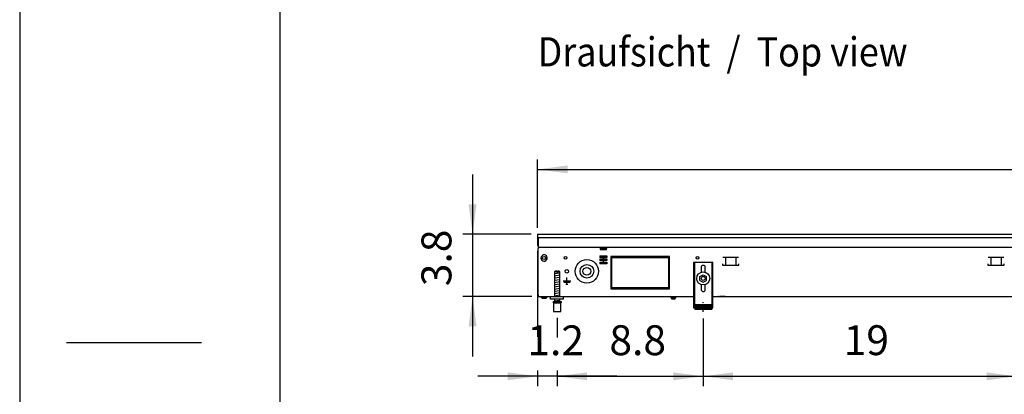
# Model space of a CAD drawing. Units: millimetres. Extents: x -8074 to 845, y 10003 to 15943.
# Drawn here: x -8074 to -6560, y 12893 to 13470 of the extents above; entities that cross this region are included whole.
import ezdxf

# ---------------------------------------------------------------- set-up
doc = ezdxf.new("R2010")
doc.units = ezdxf.units.MM
doc.linetypes.add('DOT_CENTER', pattern=[14, 12, -1, 0, -1])
doc.layers.add('1', color=7, linetype='Continuous')
doc.styles.add('CONVERTER_14', font='txt.shx', dxfattribs={"width": 0.9})
doc.dimstyles.new('ME10_DIM_100', dxfattribs={"dimtxt": 46, "dimasz": 46, "dimexe": 15, "dimexo": 10, "dimgap": 18, "dimtad": 1, "dimdec": 1, "dimlfac": 0.03937, "dimdsep": 46, "dimtxsty": 'CONVERTER_14', "dimsah": 1, "dimcen": 0.09, "dimclrd": 6, "dimclre": 6, "dimclrt": 3, "dimadec": 0, "dimazin": 0, "dimtfac": 1, "dimtdec": 4, "dimtix": 1, "dimtmove": 0, "dimatfit": 3, "dimfxl": 1, "dimtolj": 1, "dimtzin": 0, "dimarcsym": 0})
doc.dimstyles.new('ME10_DIM_101', dxfattribs={"dimtxt": 46, "dimasz": 46, "dimexe": 15, "dimexo": 10, "dimgap": 18, "dimtad": 1, "dimdec": 1, "dimlfac": 0.03937, "dimdsep": 46, "dimtxsty": 'CONVERTER_14', "dimsah": 1, "dimcen": 0.09, "dimclrd": 6, "dimclre": 6, "dimclrt": 3, "dimadec": 0, "dimazin": 0, "dimtfac": 1, "dimtdec": 4, "dimtix": 1, "dimtmove": 0, "dimatfit": 3, "dimfxl": 1, "dimtolj": 1, "dimtzin": 0, "dimarcsym": 0})
doc.dimstyles.new('ME10_DIM_102', dxfattribs={"dimtxt": 46, "dimasz": 46, "dimexe": 15, "dimexo": 10, "dimgap": 18, "dimtad": 1, "dimdec": 1, "dimlfac": 0.03937, "dimdsep": 46, "dimtxsty": 'CONVERTER_14', "dimsah": 1, "dimcen": 0.09, "dimclrd": 6, "dimclre": 6, "dimclrt": 3, "dimadec": 0, "dimazin": 0, "dimtfac": 1, "dimtdec": 4, "dimtix": 1, "dimtmove": 0, "dimatfit": 3, "dimfxl": 1, "dimtolj": 1, "dimtzin": 0, "dimarcsym": 0})
doc.dimstyles.new('ME10_DIM_103', dxfattribs={"dimtxt": 46, "dimasz": 46, "dimexe": 15, "dimexo": 10, "dimgap": 18, "dimtad": 1, "dimdec": 1, "dimlfac": 0.03937, "dimdsep": 46, "dimtxsty": 'CONVERTER_14', "dimsah": 1, "dimcen": 0.09, "dimclrd": 6, "dimclre": 6, "dimclrt": 3, "dimadec": 0, "dimazin": 0, "dimtfac": 1, "dimtdec": 4, "dimtix": 1, "dimtmove": 0, "dimatfit": 3, "dimfxl": 1, "dimtolj": 1, "dimtzin": 0, "dimarcsym": 0})
doc.dimstyles.new('ME10_DIM_98', dxfattribs={"dimtxt": 46, "dimasz": 46, "dimexe": 15, "dimexo": 10, "dimgap": 18, "dimtad": 1, "dimdec": 1, "dimlfac": 0.03937, "dimdsep": 46, "dimtxsty": 'CONVERTER_14', "dimsah": 1, "dimcen": 0.09, "dimclrd": 6, "dimclre": 6, "dimclrt": 3, "dimadec": 0, "dimazin": 0, "dimtfac": 1, "dimtdec": 4, "dimtix": 1, "dimtmove": 0, "dimatfit": 3, "dimfxl": 1, "dimtolj": 1, "dimtzin": 0, "dimarcsym": 0})

# ---------------------------------------------------------------- blocks, each defined once
blk = doc.blocks.new('_tb_frame_A3Q', base_point=(-403.72, 500.171))
at = {"layer": '1', "color": 2, "linetype": 'Continuous'}
for p, q in [((-403.72, 797.171), (-403.72, 500.171)), ((-400.117, 648.671), (-389.729, 648.671))]:
    blk.add_line(p, q, dxfattribs=at)
at = {"layer": '1', "color": 7, "linetype": 'Continuous'}
blk.add_line((-383.72, 792.171), (-383.72, 505.171), dxfattribs=at)
blk = doc.blocks.new('*D93')
at = {"layer": '1', "color": 6, "linetype": 'Continuous'}
for p, q in [((-7023.3, 13010.4), (-7023.3, 12906.2)), ((-6541.6, 13011.2), (-6541.6, 12906.2)), ((-7023.3, 12921.2), (-6541.6, 12921.2))]:
    blk.add_line(p, q, dxfattribs=at)
at = {"layer": '1', "color": 6}
for points in [[(-6977.3, 12927.2), (-6977.3, 12915.1), (-7023.3, 12921.2)], [(-6587.6, 12915.1), (-6587.6, 12927.2), (-6541.6, 12921.2)]]:
    blk.add_solid(points, dxfattribs=at)
at = {"layer": '1', "color": 3, "insert": (-6807.3, 12939.4), "char_height": 46, "attachment_point": 7, "rotation": 0.0001, "line_spacing_factor": 0.454545, "style": 'CONVERTER_14'}
blk.add_mtext('19', dxfattribs=at)
blk = doc.blocks.new('*D95')
at = {"layer": '1', "color": 6, "linetype": 'Continuous'}
for p, q in [((-7278, 13113.7), (-7278, 12981.8)), ((-7248, 13011.2), (-7248, 12981.5)), ((-7278, 12921.2), (-7370, 12921.2)), ((-7278, 12930.1), (-7278, 12906.2)), ((-7248, 12921.2), (-7278, 12921.2)), ((-7248, 12930.1), (-7248, 12906.2)), ((-7156, 12921.2), (-7248, 12921.2))]:
    blk.add_line(p, q, dxfattribs=at)
at = {"layer": '1', "color": 6}
for points in [[(-7324, 12915.1), (-7324, 12927.2), (-7278, 12921.2)], [(-7202, 12927.2), (-7202, 12915.1), (-7248, 12921.2)]]:
    blk.add_solid(points, dxfattribs=at)
at = {"layer": '1', "color": 3, "insert": (-7293.7, 12939.2), "char_height": 46, "attachment_point": 7, "rotation": 0.0001, "line_spacing_factor": 0.454545, "style": 'CONVERTER_14'}
blk.add_mtext('1.2', dxfattribs=at)
blk = doc.blocks.new('*D96')
at = {"layer": '1', "color": 6, "linetype": 'Continuous'}
for p, q in [((-7248, 13011.2), (-7248, 12981.1)), ((-7023.3, 13010.4), (-7023.3, 12906.2)), ((-7248, 12930.1), (-7248, 12906.2)), ((-7248, 12921.2), (-7023.3, 12921.2))]:
    blk.add_line(p, q, dxfattribs=at)
at = {"layer": '1', "color": 6}
for points in [[(-7202, 12927.2), (-7202, 12915.1), (-7248, 12921.2)], [(-7069.3, 12915.1), (-7069.3, 12927.2), (-7023.3, 12921.2)]]:
    blk.add_solid(points, dxfattribs=at)
at = {"layer": '1', "color": 3, "insert": (-7167.6, 12939.4), "char_height": 46, "attachment_point": 7, "rotation": 0.0001, "line_spacing_factor": 0.454545, "style": 'CONVERTER_14'}
blk.add_mtext('8.8', dxfattribs=at)
blk = doc.blocks.new('*D97')
at = {"layer": '1', "color": 6, "linetype": 'Continuous'}
for p, q in [((-7278, 13149.7), (-7278, 13254.9)), ((-4738.3, 13149.9), (-4738.3, 13254.9)), ((-7278, 13239.9), (-4738.3, 13239.9))]:
    blk.add_line(p, q, dxfattribs=at)
at = {"layer": '1', "color": 6}
for points in [[(-7232, 13245.9), (-7232, 13233.8), (-7278, 13239.9)], [(-4784.3, 13233.8), (-4784.3, 13245.9), (-4738.3, 13239.9)]]:
    blk.add_solid(points, dxfattribs=at)
at = {"layer": '1', "color": 3, "insert": (-6046.2, 13258.1), "char_height": 46, "attachment_point": 7, "rotation": 0.0001, "line_spacing_factor": 0.454545, "style": 'CONVERTER_14'}
blk.add_mtext('100', dxfattribs=at)
blk = doc.blocks.new('*D98')
at = {"layer": '1', "color": 6, "linetype": 'Continuous'}
for p, q in [((-7378, 13231.9), (-7378, 13139.9)), ((-7288, 13139.9), (-7393, 13139.9)), ((-7378, 13139.9), (-7378, 13043.9)), ((-7287, 13043.9), (-7393, 13043.9)), ((-7378, 13043.9), (-7378, 12951.9))]:
    blk.add_line(p, q, dxfattribs=at)
at = {"layer": '1', "color": 6}
for points in [[(-7384.1, 13185.9), (-7371.9, 13185.9), (-7378, 13139.9)], [(-7371.9, 12997.9), (-7384.1, 12997.9), (-7378, 13043.9)]]:
    blk.add_solid(points, dxfattribs=at)
at = {"layer": '1', "color": 3, "insert": (-7396.2, 13060), "char_height": 46, "attachment_point": 7, "rotation": 90, "line_spacing_factor": 0.454545, "style": 'CONVERTER_14'}
blk.add_mtext('3.8', dxfattribs=at)

msp = doc.modelspace()

# ---------------------------------------------------------------- hatches: boundary and pattern name
at = {"layer": '1', "linetype": 'Continuous'}
h = msp.add_hatch(dxfattribs=at)
h.set_pattern_fill('CUSTOM31', color=6, scale=0.1, angle=45, pattern_type=2)
h.set_pattern_definition([(45, (2246.8648, 131.03478), (-0.14142135624, 1e-17), [])])
h.paths.add_polyline_path([(-7010.3, 13031.96), (-7010.3, 13024.46), (-7036.3, 13024.46), (-7036.3, 13031.96)])

# ---------------------------------------------------------------- linework, layer by layer
at = {"color": 2, "linetype": 'Continuous'}
for p, q in [((-7278, 13139.86), (-7278, 13139.66)), ((-7278, 13139.86), (-4738.3, 13139.86)), ((-7278, 13139.66), (-7278, 13135.06)), ((-7278, 13135.06), (-7278, 13134.86)), ((-7278, 13134.86), (-7278, 13123.66)), ((-7278, 13123.66), (-7278, 13122.86)), ((-7278, 13122.86), (-7277, 13122.86)), ((-7277, 13122.46), (-7277, 13119.86)), ((-7277, 13119.86), (-7277, 13118.26)), ((-7277, 13046.46), (-7277, 13118.26)), ((-7277, 13046.46), (-7277, 13043.86)), ((-7277, 13043.86), (-7238, 13043.86)), ((-7238, 13043.86), (-7038.3, 13043.86)), ((-7008.3, 13043.86), (-4973.31, 13043.86))]:
    msp.add_line(p, q, dxfattribs=at)
at = {"color": 6, "linetype": 'Continuous'}
for p, q in [((-7277, 13134.86), (-7277, 13122.46)), ((-7277, 13134.86), (-4738.3, 13134.86)), ((-7277, 13119.86), (-4739.3, 13119.86)), ((-7277, 13046.61), (-7277, 13114.61)), ((-7182, 13119.86), (-7182, 13118.26)), ((-7182, 13118.26), (-7182, 13116.56)), ((-7182, 13116.56), (-7172, 13116.56)), ((-7180.75, 13119.11), (-7176.38, 13119.11)), ((-7180.75, 13118.61), (-7180.75, 13119.11)), ((-7180.75, 13118.61), (-7176.29, 13118.61)), ((-7178.95, 13116.81), (-7180.75, 13118.61)), ((-7178.95, 13116.56), (-7178.95, 13116.81)), ((-7176.38, 13119.11), (-7173.25, 13119.11)), ((-7176.29, 13118.61), (-7173.25, 13118.61)), ((-7175.05, 13116.81), (-7173.25, 13118.61)), ((-7175.05, 13116.56), (-7175.05, 13116.81)), ((-7173.25, 13118.61), (-7173.25, 13119.11)), ((-7172, 13119.86), (-7172, 13118.26)), ((-7172, 13116.56), (-7172, 13118.26)), ((-7182.33, 13106.86), (-7171.67, 13106.86)), ((-7182.33, 13106.86), (-7182.33, 13104.36)), ((-7177, 13104.36), (-7182.33, 13104.36)), ((-7182.33, 13101.86), (-7177, 13101.86)), ((-7182.33, 13101.86), (-7182.33, 13099.36)), ((-7177, 13099.36), (-7182.33, 13099.36)), ((-7178.95, 13104.36), (-7178.95, 13106.86)), ((-7178.95, 13099.36), (-7178.95, 13101.86)), ((-7177, 13104.36), (-7177, 13101.86)), ((-7171.67, 13104.36), (-7177, 13104.36)), ((-7177, 13101.86), (-7171.67, 13101.86)), ((-7171.67, 13099.36), (-7177, 13099.36)), ((-7177, 13099.36), (-7177, 13096.86)), ((-7175.05, 13104.36), (-7175.05, 13106.86)), ((-7175.05, 13099.36), (-7175.05, 13101.86)), ((-7171.67, 13106.86), (-7171.67, 13104.36)), ((-7171.67, 13101.86), (-7171.67, 13099.36)), ((-7163.8, 13105.86), (-7165.3, 13105.86)), ((-7165.3, 13105.86), (-7165.3, 13055.86)), ((-7163.8, 13055.86), (-7163.8, 13105.86)), ((-7120.55, 13105.86), (-7163.3, 13105.86)), ((-7163.3, 13105.86), (-7163.3, 13104.36)), ((-7163.3, 13104.36), (-7120.55, 13104.36)), ((-7120.55, 13104.36), (-7120.55, 13105.86)), ((-7120.05, 13105.86), (-7120.05, 13104.36)), ((-7077.3, 13105.86), (-7120.05, 13105.86)), ((-7120.05, 13104.36), (-7077.3, 13104.36)), ((-7077.3, 13104.36), (-7077.3, 13105.86)), ((-7075.3, 13105.86), (-7076.8, 13105.86)), ((-7076.8, 13105.86), (-7076.8, 13055.86)), ((-7075.3, 13055.86), (-7075.3, 13105.86)), ((-6969.03, 13104.36), (-6992.95, 13104.36)), ((-6988.99, 13104.11), (-6988.99, 13092.35)), ((-6972.99, 13104.11), (-6972.99, 13092.35)), ((-6561.19, 13104.36), (-6585.1, 13104.36)), ((-6581.14, 13104.11), (-6581.14, 13092.35)), ((-6565.14, 13104.11), (-6565.14, 13092.35)), ((-7248.6, 13082.17), (-7252, 13082.17)), ((-7248.6, 13082.17), (-7248.6, 13081.17)), ((-7247.4, 13082.17), (-7247.4, 13081.17)), ((-7244, 13082.17), (-7247.4, 13082.17)), ((-7182.33, 13096.86), (-7177, 13096.86)), ((-7182.33, 13096.86), (-7182.33, 13094.36)), ((-7171.67, 13094.36), (-7182.33, 13094.36)), ((-7178.95, 13095.81), (-7178.95, 13096.86)), ((-7178.95, 13095.81), (-7177, 13095.81)), ((-7177.5, 13094.36), (-7178.95, 13095.81)), ((-7177, 13096.86), (-7171.67, 13096.86)), ((-7177, 13095.81), (-7175.05, 13095.81)), ((-7175.05, 13095.81), (-7176.5, 13094.36)), ((-7175.05, 13095.81), (-7175.05, 13096.86)), ((-7171.67, 13096.86), (-7171.67, 13094.36)), ((-7036.8, 13096.86), (-7036.8, 13026.66)), ((-7009.8, 13026.66), (-7009.8, 13096.86)), ((-6993.49, 13094.35), (-6993.49, 13092.35)), ((-6993.49, 13092.35), (-6968.49, 13092.35)), ((-6968.49, 13092.35), (-6968.49, 13094.35)), ((-6585.64, 13094.35), (-6585.64, 13092.35)), ((-6585.64, 13092.35), (-6560.64, 13092.35)), ((-6560.64, 13092.35), (-6560.64, 13094.35)), ((-7247.4, 13081.17), (-7248.6, 13081.17)), ((-7233, 13067.86), (-7238.9, 13067.86)), ((-7233, 13063.26), (-7233, 13073.16)), ((-7227.1, 13067.86), (-7233, 13067.86)), ((-7228.1, 13065.61), (-7237.9, 13065.61)), ((-7234.75, 13063.26), (-7231.25, 13063.26)), ((-7165.3, 13055.86), (-7163.8, 13055.86)), ((-7120.55, 13057.36), (-7163.3, 13057.36)), ((-7163.3, 13057.36), (-7163.3, 13055.86)), ((-7163.3, 13055.86), (-7120.55, 13055.86)), ((-7120.55, 13055.86), (-7120.55, 13057.36)), ((-7120.05, 13057.36), (-7120.05, 13055.86)), ((-7077.3, 13057.36), (-7120.05, 13057.36)), ((-7120.05, 13055.86), (-7077.3, 13055.86)), ((-7077.3, 13055.86), (-7077.3, 13057.36)), ((-7076.8, 13055.86), (-7075.3, 13055.86)), ((-7270.75, 13041.35), (-7272.76, 13043.86)), ((-7270.75, 13041.35), (-7265.26, 13041.35)), ((-7265.26, 13041.35), (-7270.75, 13041.35)), ((-7265.26, 13041.35), (-7263.25, 13043.86)), ((-7263.25, 13043.86), (-7265.26, 13041.35)), ((-7265.26, 13041.35), (-7265.06, 13041.6)), ((-7265.06, 13041.6), (-7265.26, 13041.35)), ((-7263.95, 13042.98), (-7263.65, 13043.35)), ((-7263.65, 13043.35), (-7263.95, 13042.98)), ((-7263.45, 13043.61), (-7263.25, 13043.86)), ((-7263.25, 13043.86), (-7263.45, 13043.61)), ((-7073.48, 13043.77), (-7073.68, 13043.84)), ((-7073.29, 13043.67), (-7073.48, 13043.77)), ((-7073.12, 13043.54), (-7073.29, 13043.67)), ((-7072.99, 13043.37), (-7073.12, 13043.54)), ((-7072.89, 13043.18), (-7072.99, 13043.37)), ((-7072.82, 13042.98), (-7072.89, 13043.18)), ((-7072.8, 13042.76), (-7072.82, 13042.98)), ((-7072.8, 13041.36), (-7072.8, 13042.76)), ((-7072.8, 13041.36), (-7065.8, 13041.36)), ((-7071.8, 13041.36), (-7071.8, 13041.31)), ((-7071.4, 13040.11), (-7071.8, 13041.31)), ((-7068.35, 13041.31), (-7071.8, 13041.31)), ((-7068.5, 13040.11), (-7071.4, 13040.11)), ((-7067.2, 13040.11), (-7068.5, 13040.11)), ((-7066.8, 13041.31), (-7068.35, 13041.31)), ((-7066.8, 13041.31), (-7067.2, 13040.11)), ((-7066.8, 13041.31), (-7066.8, 13041.36)), ((-7065.78, 13042.98), (-7065.8, 13042.76)), ((-7065.8, 13042.76), (-7065.8, 13041.36)), ((-7065.72, 13043.18), (-7065.78, 13042.98)), ((-7065.62, 13043.37), (-7065.72, 13043.18)), ((-7065.48, 13043.54), (-7065.62, 13043.37)), ((-7065.32, 13043.67), (-7065.48, 13043.54)), ((-7065.13, 13043.77), (-7065.32, 13043.67)), ((-7064.92, 13043.84), (-7065.13, 13043.77)), ((-7064.71, 13043.86), (-7064.92, 13043.84)), ((-6998.55, 13043.84), (-6999.56, 13043.84)), ((-6989.55, 13043.84), (-6997.05, 13043.84)), ((-7253.5, 13034.17), (-7242.5, 13034.17)), ((-7038.3, 13031.93), (-7036.8, 13031.93)), ((-7009.8, 13031.93), (-7008.3, 13031.93))]:
    msp.add_line(p, q, dxfattribs=at)
at = {"color": 1, "linetype": 'Continuous'}
for p, q in [((-7251, 13083.17), (-7252, 13082.17)), ((-7252, 13082.17), (-7252, 13043.86)), ((-7248.6, 13083.17), (-7251, 13083.17)), ((-7248.6, 13083.17), (-7248.6, 13082.17)), ((-7247.4, 13082.17), (-7247.4, 13083.17)), ((-7245, 13083.17), (-7247.4, 13083.17)), ((-7244, 13082.17), (-7245, 13083.17)), ((-7244, 13043.86), (-7244, 13082.17)), ((-7038.3, 13096.86), (-7038.3, 13026.66)), ((-7038.3, 13096.86), (-7008.3, 13096.86)), ((-7026.5, 13088.86), (-7026.5, 13081.33)), ((-7020.1, 13081.33), (-7020.1, 13088.86)), ((-7008.3, 13026.66), (-7008.3, 13096.86)), ((-7028.3, 13074.74), (-7023.3, 13077.63)), ((-7028.3, 13068.97), (-7028.3, 13074.74)), ((-7028.3, 13068.97), (-7023.3, 13066.08)), ((-7023.3, 13077.63), (-7018.3, 13074.74)), ((-7023.3, 13066.08), (-7018.3, 13068.97)), ((-7018.3, 13068.97), (-7018.3, 13074.74)), ((-7026.5, 13062.38), (-7026.5, 13054.86)), ((-7020.1, 13054.86), (-7020.1, 13062.38)), ((-7258, 13039.86), (-7258, 13043.86)), ((-7238, 13039.86), (-7258, 13039.86)), ((-7252, 13039.86), (-7252, 13036.17)), ((-7244, 13036.17), (-7244, 13039.86)), ((-7254, 13036.17), (-7254, 13034.17)), ((-7254, 13036.17), (-7242, 13036.17)), ((-7254, 13034.17), (-7253.5, 13034.17)), ((-7253.5, 13034.17), (-7253.5, 13021.17)), ((-7242.5, 13034.17), (-7242, 13034.17)), ((-7242.5, 13021.17), (-7242.5, 13034.17)), ((-7242, 13036.17), (-7242, 13034.17)), ((-7038.3, 13026.66), (-7036.3, 13026.66)), ((-7036.3, 13031.96), (-7036.3, 13024.46)), ((-7036.3, 13031.96), (-7010.3, 13031.96)), ((-7036.3, 13024.46), (-7010.3, 13024.46)), ((-7010.3, 13031.96), (-7010.3, 13024.46)), ((-7010.3, 13026.66), (-7008.3, 13026.66)), ((-7253.5, 13021.17), (-7248, 13021.17)), ((-7248, 13021.17), (-7242.5, 13021.17))]:
    msp.add_line(p, q, dxfattribs=at)
at = {"color": 6, "linetype": 'Continuous'}
for centre, radius in [((-7268, 13103.36), 2.4), ((-7235, 13103.61), 2.1), ((-7235, 13103.61), 2.1), ((-7202.25, 13082.86), 18), ((-7032.3, 13103.61), 2.1), ((-7233, 13082.86), 2.75), ((-7202.25, 13082.86), 10.5), ((-7202.25, 13082.86), 6), ((-7023.3, 13071.86), 10), ((-7023.3, 13071.86), 3)]:
    msp.add_circle(centre, radius, dxfattribs=at)
for start, end in [(225.91771, 179.99967), (179.99967, 225.91771)]:
    msp.add_arc((-7268, 13103.36), 4.76, start, end, dxfattribs=at)
at = {"color": 1, "linetype": 'Continuous'}
for centre, start, end in [((-7023.3, 13088.86), 90, 180), ((-7023.3, 13088.86), 0, 90), ((-7023.3, 13054.86), 180, 270), ((-7023.3, 13054.86), 270, 0)]:
    msp.add_arc(centre, 3.2, start, end, dxfattribs=at)
at = {"layer": '1', "color": 6, "linetype": 'Continuous'}
for p, q in [((-7252, 13079.41), (-7244.04, 13080.74)), ((-7252, 13076), (-7244.04, 13077.33)), ((-7252, 13072.59), (-7244.04, 13073.91)), ((-7252, 13069.18), (-7244.04, 13070.5)), ((-7252, 13065.76), (-7244.04, 13067.09)), ((-7252, 13062.35), (-7244.04, 13063.68)), ((-7252, 13058.94), (-7244.04, 13060.27)), ((-7252, 13055.53), (-7244.04, 13056.85)), ((-7252, 13052.11), (-7244.04, 13053.44)), ((-7252, 13048.7), (-7244.04, 13050.03)), ((-7252, 13045.29), (-7244.04, 13046.62)), ((-7252, 13037.35), (-7244.04, 13038.68))]:
    msp.add_line(p, q, dxfattribs=at)
at = {"layer": '1', "color": 1, "linetype": 'Continuous'}
msp.add_line((-7238, 13039.86), (-7238, 13043.86), dxfattribs=at)
at = {"layer": '1', "color": 6, "linetype": 'DOT_CENTER'}
msp.add_line((-7023.3, 13020.42), (-7023.3, 13035.42), dxfattribs=at)

# ---------------------------------------------------------------- block references
at = {"xscale": 20, "yscale": 20, "zscale": 20}
msp.add_blockref('_tb_frame_A3Q', (-8074.41, 10003.42), dxfattribs=at)

# ---------------------------------------------------------------- texts
at = {"layer": '1', "color": 2, "style": 'CONVERTER_14', "width": 0.9}
msp.add_text('Draufsicht  /  Top view', height=45, dxfattribs=at).set_placement((-7278, 13398.42))

# ---------------------------------------------------------------- dimensions: what is measured, and where the dimension line sits
at = {"layer": '1'}
for base, p1, p2, dimstyle, picture, middle in [((-7278, 13239.86), (-4738.3, 13139.86), (-7278, 13139.66), 'ME10_DIM_102', '*D97', (-6008.15, 13275.37)), ((-7248, 12921.17), (-7278, 13123.66), (-7248, 13021.17), 'ME10_DIM_100', '*D95', (-7263, 12956.57)), ((-7248, 12921.17), (-7023.3, 13020.42), (-7248, 13021.17), 'ME10_DIM_101', '*D96', (-7135.65, 12956.68)), ((-7023.3, 12921.17), (-6541.64, 13021.17), (-7023.3, 13020.42), 'ME10_DIM_98', '*D93', (-6782.47, 12956.68))]:
    dim = msp.add_linear_dim(base=base, p1=p1, p2=p2, dimstyle=dimstyle, dxfattribs=at)
    dim.commit()
    dim.dimension.update_dxf_attribs({"geometry": picture, "text_midpoint": middle, "text_rotation": 0.00014})
dim = msp.add_linear_dim(base=(-7378, 13139.86), p1=(-7277, 13043.86), p2=(-7278, 13139.86), angle=90, dimstyle='ME10_DIM_103', dxfattribs=at)
dim.commit()
dim.dimension.update_dxf_attribs({"geometry": '*D98', "text_midpoint": (-7413.52, 13091.86), "text_rotation": 90})

doc.saveas('drawing.dxf')
